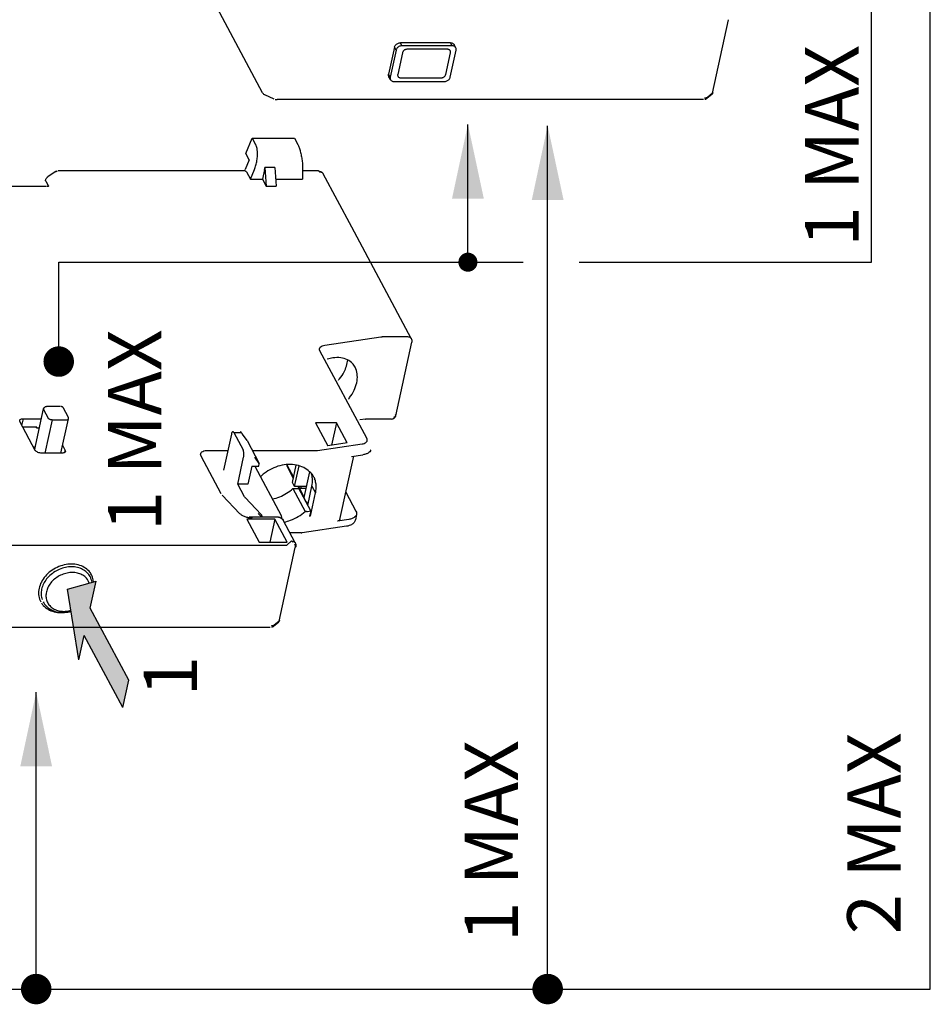
# Model space of a CAD drawing. Units: millimetres. Extents: x 1 to 308, y 0 to 231.
# Drawn here: x 259 to 282, y 48 to 74 of the extents above; entities that cross this region are included whole.
import ezdxf

# ---------------------------------------------------------------- set-up
doc = ezdxf.new("R2010")
doc.units = ezdxf.units.MM
doc.layers.add('DIM', color=7, linetype='Continuous')

msp = doc.modelspace()

# ---------------------------------------------------------------- hatches: boundary and pattern name
at = {"layer": 'DIM'}
msp.add_hatch(color=7, dxfattribs=at).paths.add_polyline_path([(259.864, 59.149), (260.615, 59.358), (260.46, 58.651), (261.472, 56.758), (261.314, 56.04), (260.303, 57.932), (260.162, 57.291)])

# ---------------------------------------------------------------- linework, layer by layer
at = {"layer": 'DIM', "color": 7}
for p, q in [((280.942, 67.724), (280.942, 88.608)), ((282.487, 48.658), (282.487, 88.608)), ((264.973, 72.168), (263.783, 74.396)), ((276.775, 72.155), (277.197, 74.085)), ((268.436, 73.36), (268.281, 72.654)), ((268.476, 73.285), (268.436, 73.36)), ((268.633, 73.403), (268.593, 73.478)), ((269.906, 73.478), (268.593, 73.478)), ((269.946, 73.403), (268.633, 73.403)), ((269.946, 73.403), (269.906, 73.478)), ((270.043, 73.351), (270.003, 73.426)), ((268.476, 73.285), (268.321, 72.579)), ((268.644, 73.216), (268.52, 72.651)), ((269.82, 73.31), (268.77, 73.31)), ((269.781, 72.651), (269.904, 73.216)), ((269.897, 72.579), (270.051, 73.285)), ((268.321, 72.579), (268.281, 72.654)), ((268.329, 72.513), (268.289, 72.588)), ((268.427, 72.461), (269.74, 72.461)), ((268.605, 72.557), (269.655, 72.557)), ((265.283, 72.003), (265.04, 72.11)), ((276.756, 72.122), (276.627, 72.016)), ((276.775, 72.155), (276.646, 72.048)), ((276.756, 72.122), (276.775, 72.155)), ((276.541, 71.988), (265.359, 71.988)), ((276.627, 72.016), (276.646, 72.048)), ((270.362, 67.724), (270.362, 71.34)), ((272.453, 48.658), (272.453, 71.305)), ((264.54, 70.578), (264.708, 70.978)), ((264.708, 70.978), (265.811, 70.978)), ((264.708, 70.978), (264.796, 70.813)), ((265.811, 70.978), (265.899, 70.813)), ((264.629, 70.412), (264.54, 70.578)), ((264.629, 70.412), (264.521, 70.154)), ((259.538, 70.093), (259.345, 69.962)), ((264.523, 70.117), (259.617, 70.117)), ((264.499, 70.117), (264.521, 70.154)), ((264.552, 70.095), (264.658, 69.898)), ((264.658, 69.898), (264.766, 70.156)), ((265.029, 70.156), (264.973, 69.898)), ((265.301, 70.205), (265.039, 70.205)), ((265.039, 70.205), (265.069, 69.717)), ((265.301, 70.205), (265.332, 69.717)), ((266.028, 70.156), (266.023, 69.898)), ((266.443, 70.117), (266.027, 70.117)), ((267.314, 68.645), (266.567, 70.043)), ((259.292, 69.847), (259.36, 69.72)), ((264.658, 69.898), (264.973, 69.898)), ((264.973, 69.898), (265.069, 69.717)), ((265.321, 69.898), (266.023, 69.898)), ((259.309, 69.709), (257.463, 69.709)), ((259.36, 69.72), (259.359, 69.714)), ((265.069, 69.717), (265.332, 69.717)), ((268.878, 65.719), (267.314, 68.645)), ((259.632, 67.724), (270.362, 67.724)), ((259.632, 65.117), (259.632, 67.724)), ((270.362, 67.724), (271.812, 67.724)), ((273.279, 67.724), (280.942, 67.724)), ((266.606, 65.548), (268.08, 65.767)), ((268.14, 65.771), (268.78, 65.771)), ((268.469, 63.693), (268.891, 65.624)), ((267.712, 63.104), (266.483, 65.402)), ((259.001, 62.82), (259.232, 63.874)), ((259.235, 63.856), (259.356, 63.63)), ((259.681, 63.94), (259.314, 63.94)), ((259.876, 63.67), (259.755, 63.896)), ((258.615, 63.542), (258.61, 63.572)), ((259.018, 62.789), (258.615, 63.542)), ((258.668, 63.443), (258.706, 63.618)), ((258.706, 63.618), (259.176, 63.618)), ((259.458, 63.585), (259.268, 62.714)), ((259.458, 63.585), (259.826, 63.585)), ((259.687, 62.714), (259.884, 63.612)), ((267.673, 63.607), (267.524, 63.585)), ((268.348, 63.609), (267.708, 63.609)), ((258.688, 63.406), (259.054, 63.406)), ((259.048, 63.382), (259.04, 63.398)), ((259.048, 63.382), (259.054, 63.406)), ((259.048, 63.382), (259.124, 63.382)), ((266.364, 63.512), (266.686, 62.911)), ((266.916, 63.512), (266.364, 63.512)), ((266.916, 63.512), (266.787, 62.925)), ((267.198, 62.985), (266.916, 63.512)), ((264.158, 63.212), (263.952, 62.271)), ((264.224, 63.255), (264.466, 62.803)), ((264.224, 63.255), (264.408, 63.255)), ((264.569, 63.047), (264.452, 63.212)), ((264.569, 63.047), (264.891, 62.445)), ((258.98, 62.873), (259.003, 62.829)), ((259.733, 62.924), (259.805, 62.789)), ((259.793, 62.735), (259.805, 62.789)), ((259.805, 62.789), (259.811, 62.759)), ((263.547, 62.789), (264.066, 62.789)), ((264.707, 62.789), (266.421, 62.789)), ((266.421, 62.789), (267.587, 62.957)), ((267.198, 62.985), (266.686, 62.911)), ((259.714, 62.714), (259.189, 62.714)), ((263.895, 61.648), (263.365, 62.639)), ((264.326, 61.903), (264.481, 62.61)), ((264.891, 62.445), (264.774, 62.61)), ((267.007, 60.978), (267.37, 62.638)), ((267.311, 62.629), (267.61, 62.672)), ((264.692, 62.374), (264.589, 61.903)), ((264.692, 62.374), (264.875, 62.374)), ((264.774, 62.374), (265.464, 61.084)), ((264.875, 62.374), (264.891, 62.445)), ((265.617, 62.414), (265.61, 62.383)), ((265.61, 62.383), (265.783, 62.059)), ((265.616, 62.406), (265.788, 62.083)), ((265.758, 61.946), (265.858, 62.403)), ((265.815, 61.841), (265.933, 62.38)), ((266.071, 61.554), (266.217, 62.221)), ((266.323, 62.083), (266.323, 62.083)), ((264.589, 61.903), (264.326, 61.903)), ((264.506, 61.566), (264.326, 61.903)), ((265.815, 61.841), (265.758, 61.946)), ((265.77, 61.786), (265.924, 61.786)), ((265.77, 61.786), (266.092, 61.184)), ((266.134, 61.841), (265.815, 61.841)), ((265.9, 61.841), (266.118, 61.433)), ((265.918, 61.841), (266.071, 61.554)), ((266.239, 61.198), (265.924, 61.786)), ((266.123, 61.788), (265.96, 61.788)), ((266.16, 61.346), (266.27, 61.852)), ((266.27, 61.852), (266.366, 61.672)), ((264.385, 61.127), (263.921, 61.612)), ((264.944, 61.105), (264.519, 61.548)), ((266.232, 61.06), (266.366, 61.672)), ((267.163, 61.689), (267.426, 61.197)), ((266.136, 61.433), (266.113, 61.433)), ((266.166, 61.376), (266.136, 61.433)), ((264.566, 60.982), (264.888, 60.38)), ((265.301, 60.982), (264.566, 60.982)), ((265.391, 61.034), (264.676, 61.034)), ((264.956, 61.034), (264.861, 61.134)), ((265.301, 60.982), (265.169, 60.38)), ((265.623, 60.38), (265.301, 60.982)), ((265.835, 60.359), (265.514, 60.96)), ((266.126, 61.184), (266.092, 61.184)), ((266.155, 61.186), (266.239, 61.198)), ((266.239, 61.198), (266.208, 61.057)), ((266.232, 61.06), (266.215, 61.092)), ((267.239, 60.977), (266.94, 60.934)), ((267.441, 61.108), (267.41, 60.967)), ((267.179, 60.797), (266.012, 60.629)), ((265.989, 60.627), (265.692, 60.627)), ((254.426, 60.304), (265.609, 60.304)), ((264.888, 60.38), (265.623, 60.38)), ((265.411, 58.31), (265.833, 60.24)), ((265.609, 60.304), (265.738, 60.411)), ((259.864, 59.149), (260.615, 59.358)), ((260.162, 57.291), (259.864, 59.149)), ((260.46, 58.651), (260.615, 59.358)), ((261.472, 56.758), (260.46, 58.651)), ((265.177, 58.143), (253.994, 58.143)), ((265.392, 58.277), (265.263, 58.171)), ((265.263, 58.171), (265.282, 58.203)), ((265.411, 58.31), (265.282, 58.203)), ((265.392, 58.277), (265.411, 58.31)), ((260.162, 57.291), (260.303, 57.932)), ((261.314, 56.04), (260.303, 57.932)), ((261.314, 56.04), (261.472, 56.758)), ((259.041, 48.658), (259.041, 56.447)), ((258.021, 48.658), (272.453, 48.658)), ((272.453, 48.658), (282.487, 48.658))]:
    msp.add_line(p, q, dxfattribs=at)
for points, const_width in [([(270.362, 67.599, 1), (270.362, 67.849, 1)], 0.25), ([(259.632, 64.917, 1), (259.632, 65.317, 1)], 0.4), ([(259.041, 48.458, 1), (259.041, 48.858, 1)], 0.4), ([(272.453, 48.458, 1), (272.453, 48.858, 1)], 0.4)]:
    msp.add_lwpolyline(points, format="xyb", close=True, dxfattribs=dict(at, const_width=const_width))
msp.add_lwpolyline([(266.141, 61.184), (266.148, 61.185), (266.155, 61.186)], dxfattribs=at)
for points, start_tangent, end_tangent in [([(268.436, 73.36), (268.447, 73.39), (268.466, 73.419), (268.492, 73.444), (268.524, 73.462), (268.558, 73.474), (268.593, 73.478)], (0.213763, 0.976886), (1, 0)), ([(268.633, 73.403), (268.599, 73.399), (268.564, 73.387), (268.533, 73.368), (268.506, 73.344), (268.487, 73.315), (268.476, 73.285)], (-1, 0), (-0.213763, -0.976886)), ([(269.906, 73.478), (269.938, 73.474), (269.968, 73.462), (269.991, 73.444), (270.003, 73.426)], (1, 0), (0.472057, -0.881568)), ([(270.043, 73.351), (270.031, 73.368), (270.008, 73.387), (269.979, 73.399), (269.946, 73.403)], (-0.472057, 0.881568), (-1, 0)), ([(270.051, 73.285), (270.054, 73.315), (270.047, 73.344), (270.043, 73.351)], (0.213763, 0.976886), (-0.472057, 0.881568)), ([(268.77, 73.31), (268.742, 73.307), (268.714, 73.298), (268.689, 73.283), (268.668, 73.263), (268.653, 73.24), (268.644, 73.216)], (-1, 0), (-0.213763, -0.976886)), ([(269.898, 73.269), (269.888, 73.283), (269.87, 73.298), (269.846, 73.307), (269.82, 73.31)], (-0.472057, 0.881568), (-1, 0)), ([(269.904, 73.216), (269.906, 73.24), (269.901, 73.263), (269.898, 73.269)], (0.213763, 0.976886), (-0.472057, 0.881568)), ([(268.289, 72.588), (268.286, 72.595), (268.279, 72.624), (268.281, 72.654)], (-0.472057, 0.881568), (0.213763, 0.976886)), ([(268.321, 72.579), (268.319, 72.549), (268.326, 72.52), (268.329, 72.513)], (-0.213763, -0.976886), (0.472057, -0.881568)), ([(268.52, 72.651), (268.518, 72.627), (268.524, 72.604), (268.527, 72.599)], (-0.213763, -0.976886), (0.472057, -0.881568)), ([(268.527, 72.599), (268.536, 72.585), (268.555, 72.57), (268.578, 72.56), (268.605, 72.557)], (0.472057, -0.881568), (1, 0)), ([(269.655, 72.557), (269.683, 72.56), (269.71, 72.57), (269.735, 72.585), (269.756, 72.604), (269.772, 72.627), (269.781, 72.651)], (1, 0), (0.213763, 0.976886)), ([(269.74, 72.461), (269.774, 72.465), (269.809, 72.477), (269.84, 72.496), (269.866, 72.52), (269.886, 72.549), (269.897, 72.579)], (1, 0), (0.213763, 0.976886)), ([(268.329, 72.513), (268.342, 72.496), (268.365, 72.477), (268.394, 72.465), (268.427, 72.461)], (0.472057, -0.881568), (1, 0)), ([(264.989, 72.146), (264.973, 72.168)], (-0.668283, 0.743907), (-0.471446, 0.881895)), ([(265.011, 72.127), (264.989, 72.146)], (-0.811347, 0.584565), (-0.668283, 0.743907)), ([(265.04, 72.11), (265.012, 72.126), (265.011, 72.127)], (-0.915672, 0.401925), (-0.811347, 0.584565)), ([(276.756, 72.122), (276.783, 72.158)], (0.77058, 0.637343), (0.421422, 0.906865)), ([(276.79, 72.178), (276.787, 72.17), (276.775, 72.155)], (-0.213335, -0.976979), (-0.77058, -0.637343)), ([(276.783, 72.158), (276.79, 72.178)], (0.421422, 0.906865), (0.213875, 0.976861)), ([(265.308, 71.995), (265.333, 71.989), (265.359, 71.988)], (0.962758, -0.270365), (1, 0)), ([(276.598, 72.029), (276.565, 72.026)], (-0.986112, -0.16608), (-1, 0)), ([(276.627, 72.016), (276.603, 72.001), (276.574, 71.991)], (-0.77058, -0.637343), (-0.978093, -0.208166)), ([(276.626, 72.036), (276.598, 72.029)], (-0.925262, -0.37933), (-0.986112, -0.16608)), ([(276.646, 72.048), (276.626, 72.036)], (-0.77058, -0.637343), (-0.925262, -0.37933)), ([(264.766, 70.156), (264.804, 70.268), (264.831, 70.392), (264.844, 70.515), (264.842, 70.632), (264.826, 70.734), (264.796, 70.813)], (0.385685, 0.92263), (-0.471446, 0.881895)), ([(265.899, 70.813), (265.934, 70.734), (265.966, 70.632), (265.993, 70.515), (266.014, 70.392), (266.026, 70.268), (266.028, 70.156)], (0.471446, -0.881895), (-0.01961, -0.999808)), ([(259.538, 70.093), (259.585, 70.113)], (0.828827, 0.559506), (0.974284, 0.225324)), ([(259.562, 70.104), (259.538, 70.093)], (-0.958842, -0.283941), (-0.829881, -0.55794)), ([(259.601, 70.107), (259.562, 70.104)], (-0.993446, 0.114305), (-0.958842, -0.283941)), ([(264.523, 70.117), (264.536, 70.113), (264.552, 70.095)], (0.99966, -0.026067), (0.471446, -0.881895)), ([(265.029, 70.156), (265.034, 70.181), (265.039, 70.205)], (0.213763, 0.976886), (0.163509, 0.986542)), ([(266.443, 70.117), (266.496, 70.107)], (1, 0), (0.927239, -0.374469)), ([(266.469, 70.095), (266.455, 70.113), (266.443, 70.117)], (-0.471446, 0.881895), (-0.998796, 0.049057)), ([(266.469, 70.095), (266.517, 70.086)], (1, 0), (0.928322, -0.371778)), ([(266.496, 70.107), (266.541, 70.077)], (0.927239, -0.374469), (0.717076, -0.696995)), ([(266.517, 70.086), (266.553, 70.062)], (0.928322, -0.371778), (0.686469, -0.727159)), ([(266.541, 70.077), (266.567, 70.043)], (0.717076, -0.696995), (0.471618, -0.881803)), ([(266.553, 70.062), (266.554, 70.061), (266.567, 70.043)], (0.686469, -0.727159), (0.471463, -0.881886)), ([(259.292, 69.847), (259.288, 69.876), (259.292, 69.894)], (-0.30728, 0.951619), (0.336156, 0.941806)), ([(259.292, 69.894), (259.302, 69.917), (259.338, 69.957), (259.345, 69.962)], (0.339171, 0.940725), (0.828865, 0.559448)), ([(259.375, 69.714), (259.351, 69.712), (259.333, 69.709)], (-0.700488, 0.713664), (-0.996389, -0.084908)), ([(259.362, 69.729), (259.36, 69.72)], (-0.293019, -0.956107), (-0.213763, -0.976886)), ([(259.36, 69.72), (259.362, 69.715)], (0.471446, -0.881895), (0.390307, -0.920685)), ([(268.08, 65.767), (268.109, 65.77), (268.14, 65.771)], (0.989142, 0.146963), (1, 0)), ([(268.78, 65.771), (268.829, 65.762), (268.866, 65.737), (268.878, 65.719)], (1, 0), (0.471352, -0.881945)), ([(268.878, 65.719), (268.891, 65.683), (268.894, 65.643), (268.891, 65.623)], (0.471446, -0.881895), (-0.214702, -0.97668)), ([(266.483, 65.402), (266.472, 65.451), (266.49, 65.495), (266.537, 65.528), (266.606, 65.548)], (-0.471446, 0.881895), (0.989142, 0.146963)), ([(267.404, 64.972), (267.336, 65.067), (267.2, 65.166), (267.025, 65.216), (266.823, 65.212), (266.674, 65.177)], (-0.471849, 0.88168), (-0.953117, -0.302601)), ([(267.446, 64.564), (267.462, 64.755), (267.425, 64.927), (267.404, 64.972)], (0.213763, 0.976886), (-0.471849, 0.88168)), ([(267.232, 64.135), (267.26, 64.171), (267.377, 64.366), (267.446, 64.564)], (0.624351, 0.781144), (0.213763, 0.976886)), ([(259.232, 63.874), (259.231, 63.868), (259.235, 63.856)], (-0.211886, -0.977294), (0.471446, -0.881895)), ([(259.232, 63.874), (259.24, 63.896), (259.254, 63.915), (259.274, 63.93), (259.298, 63.938), (259.314, 63.94)], (0.213763, 0.976886), (1, 0.000148)), ([(259.755, 63.895), (259.751, 63.902), (259.736, 63.919), (259.716, 63.932), (259.7, 63.938)], (-0.469696, 0.882828), (-0.974609, 0.223916)), ([(259.755, 63.896), (259.754, 63.898), (259.754, 63.898)], (-0.470719, 0.882283), (-0.514846, 0.857283)), ([(258.61, 63.572), (258.625, 63.596), (258.659, 63.612), (258.706, 63.618)], (0.219263, 0.975666), (1, 0)), ([(259.458, 63.585), (259.437, 63.586), (259.416, 63.591), (259.396, 63.598), (259.378, 63.608), (259.364, 63.618), (259.356, 63.63)], (-1, 0), (-0.471446, 0.881895)), ([(259.826, 63.585), (259.846, 63.586), (259.862, 63.591), (259.875, 63.598), (259.882, 63.608), (259.884, 63.612)], (1, 0), (0.211886, 0.977294)), ([(259.884, 63.612), (259.886, 63.635), (259.881, 63.658), (259.876, 63.67)], (0.213763, 0.976886), (-0.471768, 0.881723)), ([(267.673, 63.607), (267.689, 63.616), (267.69, 63.617)], (0.980988, 0.194067), (0.671591, 0.740922)), ([(267.683, 63.608), (267.673, 63.606)], (-0.989142, -0.146963), (-0.951774, -0.3068)), ([(267.708, 63.609), (267.683, 63.608)], (-1, 0), (-0.989142, -0.146963)), ([(267.708, 63.609), (267.721, 63.619)], (0.997073, 0.07646), (0.611192, 0.791482)), ([(268.348, 63.609), (268.4, 63.618)], (1, 0), (0.938501, 0.345277)), ([(268.4, 63.618), (268.423, 63.629)], (0.938501, 0.345277), (0.846017, 0.533156)), ([(268.469, 63.693), (268.462, 63.679), (268.44, 63.661), (268.409, 63.651)], (-0.225417, -0.974262), (-0.982648, -0.185481)), ([(268.423, 63.629), (268.439, 63.642), (268.463, 63.676)], (0.846017, 0.533156), (0.390275, 0.920698)), ([(268.455, 63.711), (268.464, 63.717)], (0.857965, 0.513708), (0.759344, 0.650689)), ([(268.479, 63.741), (268.464, 63.717), (268.459, 63.714)], (-0.219263, -0.975666), (-0.816615, -0.577183)), ([(268.463, 63.676), (268.469, 63.693)], (0.390275, 0.920698), (0.213684, 0.976903)), ([(268.464, 63.717), (268.479, 63.741)], (0.759344, 0.650689), (0.219262, 0.975666)), ([(264.199, 63.276), (264.194, 63.276), (264.183, 63.269), (264.174, 63.256), (264.165, 63.236), (264.158, 63.212)], (-0.999998, 0.002207), (-0.213763, -0.976886)), ([(264.224, 63.255), (264.215, 63.268), (264.204, 63.276), (264.199, 63.276)], (-0.471446, 0.881895), (-0.999998, 0.002207)), ([(264.4, 63.277), (264.4, 63.277), (264.399, 63.274), (264.402, 63.267), (264.408, 63.255)], (-0.817054, -0.576562), (0.471446, -0.881895)), ([(264.452, 63.212), (264.438, 63.231), (264.426, 63.247), (264.416, 63.26), (264.409, 63.269), (264.403, 63.275), (264.4, 63.277)], (-0.579361, 0.815071), (-0.817054, -0.576561)), ([(267.587, 62.957), (267.645, 62.972), (267.689, 62.996), (267.716, 63.027), (267.724, 63.064), (267.712, 63.104)], (0.989772, 0.142657), (-0.471446, 0.881895)), ([(258.975, 62.873), (258.977, 62.891)], (0.004764, 0.999989), (0.213763, 0.976886)), ([(258.975, 62.869), (258.975, 62.873)], (-0.042475, 0.999098), (0.004764, 0.999989)), ([(258.98, 62.873), (258.976, 62.884), (258.977, 62.891)], (-0.471446, 0.881895), (0.211886, 0.977294)), ([(259.189, 62.714), (259.136, 62.72), (259.084, 62.736), (259.043, 62.761), (259.018, 62.789)], (-1, 0), (-0.471446, 0.881895)), ([(259.811, 62.759), (259.795, 62.736), (259.761, 62.72)], (-0.219263, -0.975666), (-0.967157, -0.254178)), ([(263.365, 62.639), (263.353, 62.686), (263.368, 62.728), (263.408, 62.761), (263.47, 62.782), (263.547, 62.789)], (-0.471446, 0.881895), (1, 0)), ([(264.481, 62.61), (264.485, 62.637), (264.488, 62.668), (264.488, 62.7), (264.486, 62.73), (264.481, 62.758), (264.474, 62.783), (264.466, 62.803)], (0.213763, 0.976886), (-0.471446, 0.881895)), ([(267.812, 62.803), (267.803, 62.777), (267.763, 62.729), (267.697, 62.694)], (-0.213134, -0.977023), (-0.937067, -0.349149)), ([(259.761, 62.72), (259.714, 62.714)], (-0.967157, -0.254178), (-1, 0)), ([(267.652, 62.68), (267.61, 62.672)], (-0.973036, -0.230654), (-0.989772, -0.142657)), ([(267.697, 62.694), (267.652, 62.68)], (-0.937067, -0.349149), (-0.973036, -0.230654)), ([(266.323, 62.083), (266.212, 62.229), (266.056, 62.338), (265.866, 62.403), (265.653, 62.419), (265.433, 62.386), (265.217, 62.306), (265.022, 62.184), (264.921, 62.096)], (-0.471978, 0.881611), (-0.709193, -0.705014)), ([(266.282, 62.075), (266.263, 62.169)], (-0.120968, 0.992656), (-0.277089, 0.960844)), ([(266.27, 61.852), (266.286, 62.033)], (0.213763, 0.976886), (-0.054549, 0.998511)), ([(266.286, 62.033), (266.282, 62.075)], (-0.054549, 0.998511), (-0.120968, 0.992656)), ([(266.323, 62.083), (266.33, 62.069), (266.336, 62.056), (266.342, 62.043)], (0.471436, -0.8819), (0.389843, -0.920881)), ([(266.366, 61.672), (266.383, 61.805), (266.375, 61.929), (266.342, 62.043)], (0.213763, 0.976886), (-0.389843, 0.920881)), ([(265.235, 61.513), (265.427, 61.571), (265.608, 61.664), (265.77, 61.786)], (0.979863, 0.199673), (0.736799, 0.676112)), ([(265.934, 61.81), (265.952, 61.79)], (0.471445, -0.881895), (0.928852, -0.370452)), ([(265.952, 61.79), (265.96, 61.789)], (0.928852, -0.370452), (0.999754, 0.02219)), ([(265.96, 61.789), (265.97, 61.791), (265.988, 61.813)], (0.999754, 0.02219), (0.410513, 0.911855)), ([(265.988, 61.813), (265.998, 61.841)], (0.410512, 0.911855), (0.268155, 0.963376)), ([(264.506, 61.566), (264.51, 61.56), (264.514, 61.554), (264.519, 61.548)], (0.471446, -0.881895), (0.691509, -0.722368)), ([(264.442, 61.083), (264.385, 61.127)], (-0.852863, 0.522134), (-0.691509, 0.722368)), ([(264.522, 61.045), (264.444, 61.081), (264.442, 61.083)], (-0.939704, 0.34199), (-0.852863, 0.522134)), ([(264.611, 61.021), (264.522, 61.045)], (-0.984109, 0.177563), (-0.939704, 0.34199)), ([(264.675, 61.013), (264.611, 61.021)], (-0.998343, 0.057552), (-0.984109, 0.177563)), ([(264.676, 61.034), (264.622, 61.038)], (-1, 0), (-0.988888, 0.148661)), ([(264.702, 61.012), (264.675, 61.013)], (-1, 0), (-0.998343, 0.057552)), ([(264.702, 61.012), (264.685, 61.032), (264.676, 61.033)], (-0.471446, 0.881895), (-0.999708, -0.024164)), ([(264.973, 61.034), (264.973, 61.036), (264.969, 61.056), (264.962, 61.075), (264.954, 61.092), (264.944, 61.105)], (-0.118898, 0.992906), (-0.691509, 0.722368)), ([(265.391, 61.034), (265.442, 61.025)], (1, 0), (0.930505, -0.36628)), ([(265.442, 61.025), (265.486, 60.997)], (0.930505, -0.36628), (0.729828, -0.683631)), ([(265.48, 61.001), (265.481, 61.02), (265.476, 61.052), (265.465, 61.083), (265.464, 61.084)], (0.120356, 0.992731), (-0.471494, 0.881869)), ([(265.5, 60.98), (265.465, 61.003)], (-0.690602, 0.723235), (-0.926759, 0.375657)), ([(265.486, 60.997), (265.514, 60.96)], (0.729828, -0.683631), (0.471383, -0.881928)), ([(265.514, 60.96), (265.502, 60.978), (265.5, 60.98)], (-0.471352, 0.881945), (-0.690602, 0.723235)), ([(265.541, 60.907), (265.711, 60.954), (265.914, 61.051), (266.092, 61.184)], (0.982795, 0.1847), (0.736799, 0.676112)), ([(266.126, 61.184), (266.141, 61.184)], (1, 0), (0.997666, 0.068279)), ([(267.007, 60.978), (266.999, 60.961), (266.975, 60.944), (266.94, 60.934)], (-0.226741, -0.973955), (-0.989772, -0.142657)), ([(267.326, 60.999), (267.239, 60.977)], (-0.937067, -0.349149), (-0.989772, -0.142657)), ([(267.41, 60.967), (267.404, 60.945), (267.362, 60.879), (267.286, 60.827)], (-0.21106, -0.977473), (-0.911455, -0.4114)), ([(267.441, 61.108), (267.432, 61.082), (267.392, 61.035), (267.326, 60.999)], (-0.213134, -0.977023), (-0.937067, -0.349149)), ([(267.426, 61.197), (267.444, 61.138), (267.441, 61.108)], (0.471446, -0.881895), (-0.213134, -0.977023)), ([(267.217, 60.804), (267.179, 60.797)], (-0.974682, -0.223597), (-0.989772, -0.142657)), ([(267.286, 60.827), (267.217, 60.804)], (-0.911455, -0.4114), (-0.974682, -0.223597)), ([(265.989, 60.628), (266.002, 60.637)], (0.997072, 0.07647), (0.611202, 0.791475)), ([(265.989, 60.627), (266.004, 60.628), (266.012, 60.63)], (1, 0), (0.948165, 0.317778)), ([(265.738, 60.411), (265.786, 60.402), (265.823, 60.376), (265.835, 60.359)], (1, 0), (0.471352, -0.881945)), ([(265.738, 60.411), (265.782, 60.382)], (0.915672, -0.401925), (0.737058, -0.67583)), ([(265.816, 60.339), (265.834, 60.289)], (0.489405, -0.872057), (0.17192, -0.985111)), ([(265.836, 60.264), (265.833, 60.24)], (-0.015858, -0.999874), (-0.213763, -0.976886)), ([(265.848, 60.263), (265.846, 60.256), (265.833, 60.24)], (-0.215757, -0.976447), (-0.77058, -0.637343)), ([(265.834, 60.289), (265.836, 60.264)], (0.17192, -0.985111), (-0.015858, -0.999874)), ([(265.835, 60.359), (265.849, 60.322)], (0.471446, -0.881895), (0.209343, -0.977842)), ([(265.849, 60.322), (265.851, 60.283), (265.848, 60.263)], (0.209343, -0.977842), (-0.214702, -0.97668)), ([(260.492, 59.525), (260.426, 59.619), (260.301, 59.72), (260.144, 59.784), (259.965, 59.805), (259.777, 59.784), (259.592, 59.72), (259.423, 59.619), (259.282, 59.488), (259.177, 59.334), (259.117, 59.17)], (-0.471822, 0.881694), (-0.213763, -0.976886)), ([(260.455, 59.476), (260.417, 59.534), (260.319, 59.629), (260.194, 59.696), (260.047, 59.73), (259.889, 59.731), (259.727, 59.697), (259.571, 59.63), (259.431, 59.535), (259.315, 59.417), (259.231, 59.284), (259.182, 59.146)], (-0.471551, 0.881839), (-0.213763, -0.976886)), ([(260.51, 59.488), (260.492, 59.525)], (-0.39156, 0.920153), (-0.471822, 0.881694)), ([(259.117, 59.17), (259.105, 59.005), (259.143, 58.852), (259.161, 58.814)], (-0.213763, -0.976886), (0.471822, -0.881694)), ([(259.182, 59.146), (259.17, 59.01), (259.196, 58.876)], (-0.213763, -0.976886), (0.336359, -0.941734)), ([(259.178, 58.785), (259.227, 58.721), (259.351, 58.62), (259.508, 58.556), (259.687, 58.534), (259.72, 58.535)], (0.532325, -0.84654), (0.999167, 0.040808)), ([(265.234, 58.184), (265.201, 58.181)], (-0.986112, -0.16608), (-1, 0)), ([(265.263, 58.171), (265.239, 58.156), (265.21, 58.146)], (-0.77058, -0.637343), (-0.978093, -0.208166)), ([(265.262, 58.192), (265.234, 58.184)], (-0.925262, -0.37933), (-0.986112, -0.16608)), ([(265.282, 58.203), (265.262, 58.192)], (-0.77058, -0.637343), (-0.925262, -0.37933)), ([(265.392, 58.277), (265.419, 58.313)], (0.77058, 0.637343), (0.421422, 0.906865)), ([(265.426, 58.333), (265.423, 58.325), (265.411, 58.31)], (-0.213335, -0.976979), (-0.77058, -0.637343)), ([(265.419, 58.313), (265.426, 58.333)], (0.421422, 0.906865), (0.213875, 0.976861))]:
    msp.add_spline(points, degree=3, dxfattribs=dict(at, start_tangent=start_tangent, end_tangent=end_tangent))
for points, knots in [([(266.966, 64.632), (266.976, 64.642), (267.034, 64.708), (267.151, 64.871), (267.189, 65.053), (267.21, 65.161)], [0, 0, 0, 0, 0.152132, 0.942076, 2.111925, 2.111925, 2.111925, 2.111925]), ([(260.434, 59.308), (260.402, 59.377), (260.37, 59.428), (260.295, 59.5), (260.184, 59.558), (260.056, 59.587), (259.918, 59.586), (259.777, 59.556), (259.643, 59.499), (259.521, 59.417), (259.421, 59.315), (259.347, 59.2), (259.317, 59.116), (259.308, 59.075)], [0.00678949, 0.00678949, 0.00678949, 0.00678949, 0.00829184, 0.01106432, 0.01395677, 0.01701959, 0.02024702, 0.02360656, 0.02706288, 0.03049384, 0.03386289, 0.0370817, 0.04004671, 0.04004671, 0.04004671, 0.04004671]), ([(259.308, 59.075), (259.299, 59.037), (259.292, 58.957), (259.314, 58.84), (259.371, 58.735), (259.458, 58.651), (259.57, 58.593), (259.698, 58.564), (259.829, 58.564), (259.914, 58.581), (259.954, 58.592)], [0, 0, 0, 0, 0.00277403, 0.00555409, 0.00829186, 0.01106434, 0.01395678, 0.01701959, 0.02024702, 0.02311926, 0.02311926, 0.02311926, 0.02311926]), ([(259.223, 58.817), (259.245, 58.775), (259.305, 58.695), (259.427, 58.604), (259.576, 58.547), (259.742, 58.529), (259.871, 58.545), (259.942, 58.564), (259.957, 58.569)], [0, 0, 0, 0, 0.00338227, 0.00689861, 0.01059551, 0.01449406, 0.01855143, 0.01966291, 0.01966291, 0.01966291, 0.01966291])]:
    msp.add_open_spline(points, degree=3, knots=knots, dxfattribs=at)
for points in [[(260.508, 59.328), (260.495, 59.379), (260.479, 59.43), (260.455, 59.476)], [(260.54, 59.337), (260.534, 59.421), (260.523, 59.455), (260.51, 59.488)]]:
    msp.add_open_spline(points, degree=3, dxfattribs=at)
for points in [[(269.945, 69.392), (270.362, 71.34), (270.779, 69.392)], [(272.037, 69.356), (272.453, 71.305), (272.87, 69.356)], [(258.624, 54.499), (259.041, 56.447), (259.457, 54.499)]]:
    msp.add_solid(points, dxfattribs=at)

# ---------------------------------------------------------------- texts
at = {"layer": 'DIM', "color": 7, "char_height": 1.4, "attachment_point": 1, "rotation": 90}
for s, insert, width in [('{\\fTahoma|b1|i0|c0|p34;1 MAX}', (279.205, 68.127), 6.8886), ('{\\fTahoma|b1|i0|c0|p34;1 MAX}', (260.923, 60.668), 6.8886), ('{\\fTahoma|b1|i0|c0|p34;1}', (261.862, 56.335), 1.94048), ('{\\fTahoma|b1|i0|c0|p34;2 MAX}', (280.309, 50.094), 6.88862), ('{\\fTahoma|b1|i0|c0|p34;1 MAX}', (270.276, 49.894), 6.8886)]:
    msp.add_mtext(s, dxfattribs=dict(at, insert=insert, width=width))

doc.saveas('drawing.dxf')
